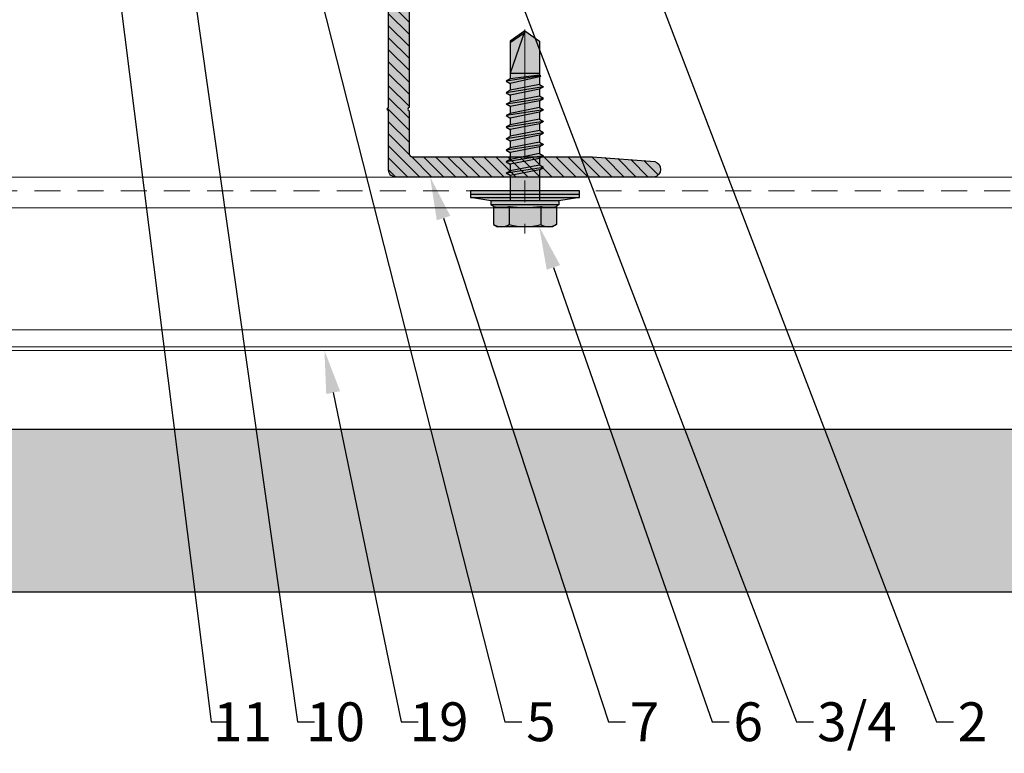
# Model space of a CAD drawing. Units: inches. Extents: x -59 to 308, y -239 to 292.
# Drawn here: x -36 to -30, y -54 to -50 of the extents above; entities that cross this region are included whole.
import ezdxf
from ezdxf import colors
from ezdxf.entities.mleader import LeaderData, LeaderLine
from ezdxf.math import Vec2, Vec3

# ---------------------------------------------------------------- set-up
doc = ezdxf.new("R2010")
doc.units = ezdxf.units.IN
doc.header["$MEASUREMENT"] = 0
doc.linetypes.add('ACAD_ISO02W100', pattern=[15, 12, -3])
doc.linetypes.add('MITTE2', pattern=[28.575, 19.05, -3.175, 3.175, -3.175])
doc.layers.add('!74_Alu_Centerlines', color=1, linetype='MITTE2', lineweight=13, transparency=0.25)
doc.layers.add('!74_Alu_Hidden', color=3, linetype='ACAD_ISO02W100', lineweight=5, plot=False)
for name, color, linetype, lineweight in [('!74_Alu_Profiles', 7, 'Continuous', 20), ('!74_Alu_Profiles_Layer_1', 7, 'Continuous', 30), ('!74_Fasteners', 252, 'Continuous', 25), ('!74_Panels', 201, 'Continuous', 30), ('!74_Panels_Dimensions', 5, 'Continuous', 25)]:
    doc.layers.add(name, color=color, linetype=linetype, lineweight=lineweight)
doc.styles.add('!74_Dim', font='isocpeur.ttf', dxfattribs={"width": 0.85})

# ---------------------------------------------------------------- blocks, each defined once
blk = doc.blocks.new('*U187')
at = {"layer": '!74_Alu_Hidden'}
blk.add_lwpolyline([(-43.7025, -0.9843), (16.2377, -0.9843)], dxfattribs=at)
blk.add_lwpolyline([(-43.7025, -1.0039), (-43.7025, 0), (16.2377, 0), (16.2377, -1.0039)], close=True)
at = {"linetype": 'ACAD_ISO02W100', "ltscale": 0.0125, "flags": 128}
blk.add_lwpolyline([(-43.7025, -0.0787), (16.2377, -0.0787)], dxfattribs=at)
for points in [[(-43.7025, -0.1772), (16.2377, -0.1772)], [(-43.7025, -0.8858), (16.2377, -0.8858)]]:
    blk.add_lwpolyline(points)
blk = doc.blocks.new('L profile')
at = {"transparency": 33554559}
h = blk.add_hatch(dxfattribs=at)
h.set_pattern_fill('ANSI31', color=256, scale=0.3937, angle=90, style=0)
h.paths.add_polyline_path([(1.1715, -0.7894, 0.816497), (1.1907, -0.7894), (1.9589, -0.7894, 0.816497), (1.9781, -0.7894), (2.313, -0.7894, 0.833333), (2.313, -0.6713), (2.179, -0.6713, -0.866025), (2.1517, -0.6713), (1.9781, -0.6713, -0.816497), (1.9589, -0.6713), (1.1907, -0.6713, -0.816497), (1.1715, -0.6713), (0.4033, -0.6713, -0.816497), (0.3841, -0.6713), (0.1378, -0.6713, -0.414214), (0.1181, -0.6516), (0.1181, 0.3917), (0.0904, 0.7527, 0.753212), (0, 0.75), (0, -0.75, 0.414214), (0.0394, -0.7894), (0.3841, -0.7894, 0.816497), (0.4033, -0.7894)])
at = {"lineweight": 0, "transparency": 33554483}
h = blk.add_hatch(color=251, dxfattribs=at)
h.dxf.hatch_style = 1
h.paths.add_polyline_path([(2.313, -0.6713), (2.179, -0.6713, -0.866025), (2.1517, -0.6713), (1.9781, -0.6713, -0.816497), (1.9589, -0.6713), (1.1907, -0.6713, -0.816497), (1.1715, -0.6713), (0.4033, -0.6713, -0.816497), (0.3841, -0.6713), (0.1378, -0.6713, -0.414214), (0.1181, -0.6516), (0.1181, 0.3917), (0.0904, 0.7527, 0.753212), (0, 0.75), (0, -0.75, 0.414214), (0.0394, -0.7894), (0.3841, -0.7894, 0.816497), (0.4033, -0.7894), (1.1715, -0.7894, 0.816497), (1.1907, -0.7894), (1.9589, -0.7894, 0.816497), (1.9781, -0.7894), (2.313, -0.7894, 0.833333)])
blk.add_lwpolyline([(1.9589, -0.6713), (1.1907, -0.6713, -0.816497), (1.1715, -0.6713), (0.4033, -0.6713, -0.816497), (0.3841, -0.6713), (0.1378, -0.6713, -0.414214), (0.1181, -0.6516), (0.1181, 0.3917), (0.0904, 0.7527, 0.753212), (0, 0.75), (0, -0.75, 0.414214), (0.0394, -0.7894), (0.3841, -0.7894, 0.816497), (0.4033, -0.7894), (1.1715, -0.7894, 0.816497), (1.1907, -0.7894), (1.9589, -0.7894, 0.816497), (1.9781, -0.7894), (2.313, -0.7894, 0.833333), (2.313, -0.6713), (2.179, -0.6713, -0.866025), (2.1517, -0.6713), (1.9781, -0.6713, -0.816497), (1.9589, -0.6713, 0.816497), (1.9781, -0.6713)], format="xyb")
blk = doc.blocks.new('SSKTB55x25+Di16_fv')
at = {"transparency": 33554585}
h = blk.add_hatch(color=251, dxfattribs=at)
h.dxf.hatch_style = 1
h.paths.add_polyline_path([(4.62, 4.97), (4.05, 5.3), (-4.05, 5.3), (-4.62, 4.97), (-4.62, 2.3), (-5, 2.06), (-5, 1.5), (-8, 1), (-8, 0), (-2.14, 0), (-2.14, -3.07), (-2.74, -3.42), (-2.14, -3.76), (-2.14, -4.76), (-2.74, -5.11), (-2.14, -5.46), (-2.14, -6.46), (-2.74, -6.8), (-2.14, -7.15), (-2.14, -8.15), (-2.74, -8.5), (-2.14, -8.84), (-2.14, -9.84), (-2.74, -10.19), (-2.14, -10.54), (-2.14, -11.54), (-2.74, -11.88), (-2.14, -12.23), (-2.14, -13.23), (-2.74, -13.57), (-2.14, -13.92), (-2.14, -14.92), (-2.74, -15.27), (-2.14, -15.61), (-2.14, -16.76), (-2.35, -16.88), (-2.14, -17), (-2.14, -17.31), (-2.14, -22), (0, -23.5), (2.16, -22), (2.16, -16.46), (2.76, -16.11), (2.16, -15.77), (2.16, -14.77), (2.76, -14.42), (2.16, -14.07), (2.16, -13.07), (2.76, -12.73), (2.16, -12.38), (2.16, -11.38), (2.76, -11.04), (2.16, -10.69), (2.16, -9.69), (2.76, -9.34), (2.16, -9), (2.16, -8), (2.76, -7.65), (2.16, -7.3), (2.16, -6.3), (2.76, -5.96), (2.16, -5.61), (2.16, -4.61), (2.76, -4.26), (2.16, -3.92), (2.16, -2.92), (2.76, -2.57), (2.16, -2.22), (2.16, 0), (8, 0), (8, 1), (5, 1.5), (5, 2.06), (4.62, 2.3)])
at = {"layer": '!74_Alu_Centerlines'}
blk.add_line((0, -23.7), (0, 6.3), dxfattribs=at)
for p, q in [((-4.62, 4.97), (-4.05, 5.3)), ((-4.62, 2.3), (-4.62, 4.97)), ((-4.05, 5.3), (4.05, 5.3)), ((-2.31, 2.3), (-2.31, 4.97)), ((2.31, 2.3), (2.31, 4.97)), ((2.31, 2.3), (2.31, 4.77)), ((4.62, 4.97), (4.05, 5.3)), ((4.62, 2.3), (4.62, 4.97)), ((4.62, 2.3), (4.62, 4.77)), ((-8, 1), (-5, 1.5)), ((-5, 2.06), (-4.62, 2.3)), ((-5, 2.06), (5, 2.06)), ((-5, 1.5), (-5, 2.06)), ((-5, 1.5), (5, 1.5)), ((-2.14, -3.07), (-2.14, 1.5)), ((2.16, -2.22), (2.16, 1.5)), ((5, 2.06), (4.62, 2.3)), ((5, 1.5), (5, 2.06)), ((5, 1.5), (8, 1)), ((8, 0.5), (-8, 0.5)), ((-2.74, -3.42), (2.76, -2.57)), ((-2.14, -3.07), (-2.14, -2.07)), ((-2.14, -3.07), (2.16, -2.22)), ((2.16, -2.22), (2.76, -2.57)), ((2.76, -2.57), (2.16, -2.92)), ((-2.14, -3.07), (-2.74, -3.42)), ((-2.74, -3.42), (-2.14, -3.76)), ((-2.74, -5.11), (2.76, -4.26)), ((-2.14, -3.76), (2.16, -2.92)), ((-2.14, -4.76), (-2.14, -3.76)), ((-2.14, -4.76), (2.16, -3.92)), ((2.16, -3.92), (2.16, -2.92)), ((2.76, -4.26), (2.16, -3.92)), ((2.16, -4.61), (2.76, -4.26)), ((-2.74, -5.11), (-2.14, -4.76)), ((-2.14, -5.46), (-2.74, -5.11)), ((-2.14, -5.46), (2.16, -4.61)), ((-2.14, -6.46), (-2.14, -5.46)), ((-2.14, -6.46), (2.16, -5.61)), ((2.16, -5.61), (2.16, -4.61)), ((2.76, -5.96), (2.16, -5.61)), ((-2.74, -6.8), (2.76, -5.96)), ((-2.74, -6.8), (-2.14, -6.46)), ((-2.14, -7.15), (-2.74, -6.8)), ((-2.14, -7.15), (2.16, -6.3)), ((-2.14, -8.15), (-2.14, -7.15)), ((2.16, -6.3), (2.76, -5.96)), ((2.16, -7.3), (2.16, -6.3)), ((-2.74, -8.5), (2.76, -7.65)), ((-2.14, -8.15), (-2.74, -8.5)), ((-2.74, -8.5), (-2.14, -8.84)), ((-2.14, -8.15), (2.16, -7.3)), ((-2.14, -8.84), (2.16, -8)), ((2.16, -7.3), (2.76, -7.65)), ((2.76, -7.65), (2.16, -8)), ((2.16, -9), (2.16, -8)), ((-2.74, -10.19), (2.76, -9.34)), ((-2.74, -10.19), (-2.14, -9.84)), ((-2.14, -9.84), (-2.14, -8.84)), ((-2.14, -9.84), (2.16, -9)), ((-2.14, -10.54), (2.16, -9.69)), ((2.76, -9.34), (2.16, -9)), ((2.16, -9.69), (2.76, -9.34)), ((2.16, -10.69), (2.16, -9.69)), ((-2.14, -10.54), (-2.74, -10.19)), ((-2.74, -11.88), (2.76, -11.04)), ((-2.74, -11.88), (-2.14, -11.54)), ((-2.14, -11.54), (-2.14, -10.54)), ((-2.14, -11.54), (2.16, -10.69)), ((-2.14, -12.23), (2.16, -11.38)), ((2.76, -11.04), (2.16, -10.69)), ((2.16, -11.38), (2.76, -11.04)), ((2.16, -12.38), (2.16, -11.38)), ((-2.14, -12.23), (-2.74, -11.88)), ((-2.74, -13.57), (2.76, -12.73)), ((-2.14, -13.23), (-2.14, -12.23)), ((-2.14, -13.23), (2.16, -12.38)), ((2.16, -12.38), (2.76, -12.73)), ((2.76, -12.73), (2.16, -13.07)), ((-2.14, -13.23), (-2.74, -13.57)), ((-2.74, -13.57), (-2.14, -13.92)), ((-2.74, -15.27), (2.76, -14.42)), ((-2.14, -13.92), (2.16, -13.07)), ((-2.14, -14.92), (-2.14, -13.92)), ((-2.14, -14.92), (2.16, -14.07)), ((2.16, -14.07), (2.16, -13.07)), ((2.76, -14.42), (2.16, -14.07)), ((2.16, -14.77), (2.76, -14.42)), ((-2.74, -15.27), (-2.14, -14.92)), ((-2.14, -15.61), (-2.74, -15.27)), ((-2.14, -15.61), (2.16, -14.77)), ((-2.14, -16.76), (-2.14, -15.61)), ((-2.14, -16.76), (2.16, -15.77)), ((2.16, -15.77), (2.16, -14.77)), ((2.76, -16.11), (2.16, -15.77)), ((-2.35, -16.88), (2.76, -16.11)), ((-2.14, -16.76), (-2.35, -16.88)), ((-2.35, -16.88), (-2.14, -17)), ((-2.14, -17), (2.16, -16.46)), ((-2.14, -17.31), (-2.14, -17)), ((-2.14, -22), (-2.14, -17.31)), ((2.16, -17.31), (-2.14, -17.31)), ((0, -23.5), (2.16, -17.31)), ((2.16, -16.46), (2.76, -16.11)), ((2.16, -22), (2.16, -16.46)), ((0, -23.5), (-2.14, -22)), ((0, -23.5), (2.16, -22)), ((0.11, -23.18), (2.16, -21.77))]:
    blk.add_line(p, q)
blk.add_lwpolyline([(-8, 0), (8, 0), (8, 1), (-8, 1)], close=True)
for centre, radius, start, end in [((-3.46, 3.1), 2.2, 58.2882, 121.7118), ((0, -2.95), 8.25, 73.7496, 106.2504), ((3.46, 3.1), 2.2, 58.2882, 121.7118), ((-3.46, -2.59), 5.03, 76.7228, 103.2772), ((0, -12.85), 15.33, 81.3353, 98.6647), ((3.46, -2.59), 5.03, 76.7228, 103.2772)]:
    blk.add_arc(centre, radius, start, end)

msp = doc.modelspace()

# ---------------------------------------------------------------- hatches: boundary and pattern name
at = {"layer": '!74_Panels', "transparency": 33554483}
h = msp.add_hatch(color=256, dxfattribs=at)
h.dxf.hatch_style = 1
h.paths.add_polyline_path([(-53.27697, -52.43469), (6.98722, -52.43469), (7.66731, -53.11477), (7.66731, -53.37957), (-53.27697, -53.37957)])

# ---------------------------------------------------------------- linework, layer by layer
at = {"layer": '!74_Panels'}
msp.add_lwpolyline([(-53.27697, -52.43469), (6.98722, -52.43469), (7.66731, -53.11477), (7.66731, -53.37957), (-53.27697, -53.37957)], close=True, dxfattribs=at)

# ---------------------------------------------------------------- block references
at = {"layer": '!74_Alu_Profiles'}
msp.add_blockref('*U187', (-9.57451, -50.97406), dxfattribs=at)
at = {"layer": '!74_Alu_Profiles_Layer_1', "xscale": -1, "rotation": 270}
msp.add_blockref('L profile', (-33.18677, -50.97406), dxfattribs=at)
at = {"layer": '!74_Fasteners', "xscale": 0.03937007874015749, "yscale": 0.03937007874015749, "zscale": 0.03937007874015749, "rotation": 180}
msp.add_blockref('SSKTB55x25+Di16_fv', (-33.18677, -51.0528), dxfattribs=at)

# ---------------------------------------------------------------- leaders
at = {"layer": '!74_Panels_Dimensions'}
ml = msp.add_multileader_mtext('Standard', dxfattribs=at)
ml.set_content('11', color=256, style='!74_Dim')
ml.set_leader_properties(color=256)
ml.build(insert=Vec2(0, 0))
ml.multileader.update_dxf_attribs({"has_text_frame": 1, "text_left_attachment_type": 2, "text_right_attachment_type": 2, "dogleg_length": 0.04927, "arrow_head_size": 0.25, "scale": 2})
ctx = ml.context
ctx.base_point, ctx.scale, ctx.char_height, ctx.arrow_head_size, ctx.landing_gap_size, ctx.plane_origin = Vec3(-34.90476, -54.12957), 2, 0.225, 0.25, 0.1, Vec3(-30.90222, -50.36907)
ctx.left_attachment, ctx.right_attachment, ctx.text_align_type = 2, 2, 2
notes = []
notes.append((ctx, [(1, (1, 1, 0), (-35.0033, -54.12957), (1, 0), 0.09854, [(0, [(-35.77516, -48.00452)], 0, [])])]))
ctx.mtext.insert, ctx.mtext.alignment, ctx.mtext.line_spacing_factor, ctx.mtext.flow_direction = Vec3(-34.65176, -54.01707), 3, 1.071429, 5
ml = msp.add_multileader_mtext('Standard', dxfattribs=at)
ml.set_content('10', color=256, style='!74_Dim')
ml.set_leader_properties(color=256)
ml.build(insert=Vec2(0, 0))
ml.multileader.update_dxf_attribs({"has_text_frame": 1, "text_left_attachment_type": 2, "text_right_attachment_type": 2, "dogleg_length": 0.04927, "arrow_head_size": 0.25, "scale": 2})
ctx = ml.context
ctx.base_point, ctx.scale, ctx.char_height, ctx.arrow_head_size, ctx.landing_gap_size, ctx.plane_origin = Vec3(-34.40476, -54.12957), 2, 0.225, 0.25, 0.1, Vec3(-30.40222, -50.36907)
ctx.left_attachment, ctx.right_attachment, ctx.text_align_type = 2, 2, 2
notes.append((ctx, [(1, (1, 1, 0), (-34.5033, -54.12957), (1, 0), 0.09854, [(0, [(-35.36189, -48.06702)], 0, [])])]))
ctx.mtext.insert, ctx.mtext.alignment, ctx.mtext.line_spacing_factor, ctx.mtext.flow_direction = Vec3(-34.11351, -54.01707), 3, 1.071429, 5
ml = msp.add_multileader_mtext('Standard', dxfattribs=at)
ml.set_content('2', color=256, style='!74_Dim')
ml.set_leader_properties(color=256)
ml.build(insert=Vec2(0, 0))
ml.multileader.update_dxf_attribs({"has_text_frame": 1, "text_left_attachment_type": 2, "text_right_attachment_type": 2, "dogleg_length": 0.04927, "arrow_head_size": 0.25, "scale": 2})
ctx = ml.context
ctx.base_point, ctx.scale, ctx.char_height, ctx.arrow_head_size, ctx.landing_gap_size, ctx.plane_origin = Vec3(-30.70622, -54.12957), 2, 0.225, 0.25, 0.1, Vec3(-26.80222, -50.36907)
ctx.left_attachment, ctx.right_attachment, ctx.text_align_type = 2, 2, 2
notes.append((ctx, [(1, (1, 1, 0), (-30.80476, -54.12957), (1, 0), 0.09854, [(0, [(-32.99939, -48.39433)], 0, [])])]))
ctx.mtext.insert, ctx.mtext.alignment, ctx.mtext.line_spacing_factor, ctx.mtext.flow_direction = Vec3(-30.51059, -54.01707), 3, 1.071429, 5
ml = msp.add_multileader_mtext('Standard', dxfattribs=at)
ml.set_content('3/4', color=256, style='!74_Dim')
ml.set_leader_properties(color=256)
ml.build(insert=Vec2(0, 0))
ml.multileader.update_dxf_attribs({"has_text_frame": 1, "text_left_attachment_type": 2, "text_right_attachment_type": 2, "dogleg_length": 0.04927, "arrow_head_size": 0.25, "scale": 2})
ctx = ml.context
ctx.base_point, ctx.scale, ctx.char_height, ctx.arrow_head_size, ctx.landing_gap_size, ctx.plane_origin = Vec3(-31.51646, -54.12957), 2, 0.225, 0.25, 0.1, Vec3(-27.40222, -50.36907)
ctx.left_attachment, ctx.right_attachment, ctx.text_align_type = 2, 2, 2
notes.append((ctx, [(1, (1, 1, 0), (-31.61501, -54.12957), (1, 0), 0.09854, [(0, [(-33.71806, -48.62835)], 0, [])])]))
ctx.mtext.insert, ctx.mtext.alignment, ctx.mtext.line_spacing_factor, ctx.mtext.flow_direction = Vec3(-31.03396, -54.01707), 3, 1.071429, 5
ml = msp.add_multileader_mtext('Standard', dxfattribs=at)
ml.set_content('5', color=256, style='!74_Dim')
ml.set_leader_properties(color=256)
ml.build(insert=Vec2(0, 0))
ml.multileader.update_dxf_attribs({"has_text_frame": 1, "text_left_attachment_type": 2, "text_right_attachment_type": 2, "dogleg_length": 0.04927, "arrow_head_size": 0.25, "scale": 2})
ctx = ml.context
ctx.base_point, ctx.scale, ctx.char_height, ctx.arrow_head_size, ctx.landing_gap_size, ctx.plane_origin = Vec3(-33.20476, -54.12957), 2, 0.225, 0.25, 0.1, Vec3(-29.20222, -50.36907)
ctx.left_attachment, ctx.right_attachment, ctx.text_align_type = 2, 2, 2
notes.append((ctx, [(1, (1, 1, 0), (-33.3033, -54.12957), (1, 0), 0.09854, [(0, [(-34.44078, -49.65051)], 0, [])])]))
ctx.mtext.insert, ctx.mtext.alignment, ctx.mtext.line_spacing_factor, ctx.mtext.flow_direction = Vec3(-33.00913, -54.01707), 3, 1.071429, 5
ml = msp.add_multileader_mtext('Standard', dxfattribs=at)
ml.set_content('7', color=256, style='!74_Dim')
ml.set_leader_properties(color=256)
ml.build(insert=Vec2(0, 0))
ml.multileader.update_dxf_attribs({"has_text_frame": 1, "text_left_attachment_type": 2, "text_right_attachment_type": 2, "dogleg_length": 0.04927, "arrow_head_size": 0.25, "scale": 2})
ctx = ml.context
ctx.base_point, ctx.scale, ctx.char_height, ctx.arrow_head_size, ctx.landing_gap_size, ctx.plane_origin = Vec3(-32.60476, -54.12957), 2, 0.225, 0.25, 0.1, Vec3(-28.60222, -50.36907)
ctx.left_attachment, ctx.right_attachment, ctx.text_align_type = 2, 2, 2
notes.append((ctx, [(1, (1, 1, 0), (-32.7033, -54.12957), (1, 0), 0.09854, [(0, [(-33.73602, -50.97406)], 0, [])])]))
ctx.mtext.insert, ctx.mtext.alignment, ctx.mtext.line_spacing_factor, ctx.mtext.flow_direction = Vec3(-32.40913, -54.01707), 3, 1.071429, 5
ml = msp.add_multileader_mtext('Standard', dxfattribs=at)
ml.set_content('6', color=256, style='!74_Dim')
ml.set_leader_properties(color=256)
ml.build(insert=Vec2(0, 0))
ml.multileader.update_dxf_attribs({"has_text_frame": 1, "text_left_attachment_type": 2, "text_right_attachment_type": 2, "dogleg_length": 0.04927, "arrow_head_size": 0.25, "scale": 2})
ctx = ml.context
ctx.base_point, ctx.scale, ctx.char_height, ctx.arrow_head_size, ctx.landing_gap_size, ctx.plane_origin = Vec3(-32.00476, -54.12957), 2, 0.225, 0.25, 0.1, Vec3(-28.00222, -50.36907)
ctx.left_attachment, ctx.right_attachment, ctx.text_align_type = 2, 2, 2
notes.append((ctx, [(1, (1, 1, 0), (-32.1033, -54.12957), (1, 0), 0.09854, [(0, [(-33.1045, -51.26146)], 0, [])])]))
ctx.mtext.insert, ctx.mtext.alignment, ctx.mtext.line_spacing_factor, ctx.mtext.flow_direction = Vec3(-31.80913, -54.01707), 3, 1.071429, 5
ml = msp.add_multileader_mtext('Standard', dxfattribs=at)
ml.set_content('19', color=256, style='!74_Dim')
ml.set_leader_properties(color=256)
ml.build(insert=Vec2(0, 0))
ml.multileader.update_dxf_attribs({"has_text_frame": 1, "text_left_attachment_type": 2, "text_right_attachment_type": 2, "dogleg_length": 0.04927, "arrow_head_size": 0.25, "scale": 2})
ctx = ml.context
ctx.base_point, ctx.scale, ctx.char_height, ctx.arrow_head_size, ctx.landing_gap_size, ctx.plane_origin = Vec3(-33.80476, -54.12957), 2, 0.225, 0.25, 0.1, Vec3(-29.80222, -50.36907)
ctx.left_attachment, ctx.right_attachment, ctx.text_align_type = 2, 2, 2
notes.append((ctx, [(1, (1, 1, 0), (-33.9033, -54.12957), (1, 0), 0.09854, [(0, [(-34.34805, -51.978)], 0, [])])]))
ctx.mtext.insert, ctx.mtext.alignment, ctx.mtext.line_spacing_factor, ctx.mtext.flow_direction = Vec3(-33.51351, -54.01707), 3, 1.071429, 5
for ctx, leaders in notes:
    for number, flags, end, landing, length, lines in leaders:
        leader = LeaderData()
        leader.index, (leader.has_last_leader_line, leader.has_dogleg_vector, leader.attachment_direction) = number, flags
        leader.last_leader_point, leader.dogleg_vector, leader.dogleg_length = Vec3(end), Vec3(landing), length
        for number, points, colour, breaks in lines:
            line = LeaderLine()
            line.index, line.vertices, line.color, line.breaks = number, Vec3.list(points), colors.encode_raw_color(colour), breaks
            leader.lines.append(line)
        ctx.leaders.append(leader)

doc.saveas('drawing.dxf')
